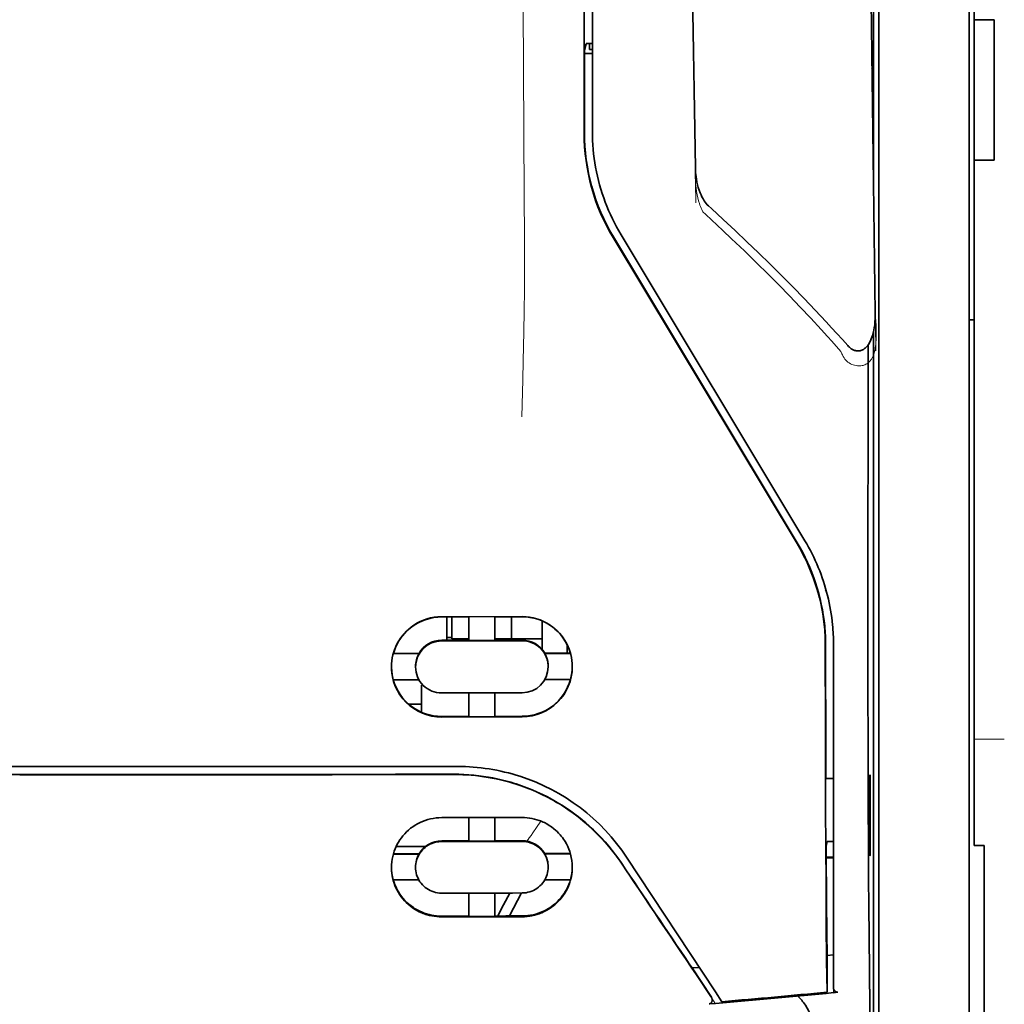
# Model space of a CAD drawing. Units: millimetres. Extents: x -2962 to 12771, y 2859 to 5338.
# Drawn here: x 5425 to 5474, y 4137 to 4185 of the extents above; entities that cross this region are included whole.
import ezdxf

# ---------------------------------------------------------------- set-up
doc = ezdxf.new("R2010")
doc.units = ezdxf.units.MM

msp = doc.modelspace()

# ---------------------------------------------------------------- linework, layer by layer
at = {"color": 5, "lineweight": 35}
for p, q in [((5472.074, 4307.11), (5472.074, 4185.467)), ((5471.826, 4155.328), (5471.826, 4268.77)), ((5452.815, 4179.861), (5452.859, 4260.46)), ((5453.219, 4179.95), (5453.219, 4260.453)), ((5467.361, 4237.274), (5467.361, 4155.339)), ((5467.111, 4219.67), (5467.111, 4176.818)), ((5467.111, 4170.08), (5467.111, 4086.164))]:
    msp.add_line(p, q, dxfattribs=at)
at = {"color": 5, "lineweight": 13}
for p, q in [((5471.826, 4155.338), (5471.826, 4268.78)), ((5453.219, 4179.96), (5453.219, 4260.463))]:
    msp.add_line(p, q, dxfattribs=at)
at = {"color": 5, "lineweight": 35, "ltscale": 0.0875}
for p, q in [((5472.074, 4178.52), (5472.074, 4185.467)), ((5473.067, 4178.521), (5473.067, 4185.467))]:
    msp.add_line(p, q, dxfattribs=at)
at = {"color": 5, "lineweight": 35, "ltscale": 0.0125}
for p, q in [((5473.067, 4185.467), (5472.074, 4185.467)), ((5473.067, 4178.521), (5472.074, 4178.521))]:
    msp.add_line(p, q, dxfattribs=at)
at = {"color": 5, "lineweight": 35, "ltscale": 0.004263}
msp.add_line((5452.914, 4184.283), (5452.832, 4183.955), dxfattribs=at)
at = {"color": 5, "lineweight": 35, "ltscale": 0.00367}
msp.add_line((5453.07, 4183.998), (5453.07, 4184.29), dxfattribs=at)
at = {"color": 5, "lineweight": 35, "ltscale": 0.001217}
msp.add_line((5453.219, 4184.29), (5453.123, 4184.29), dxfattribs=at)
at = {"color": 5, "lineweight": 35, "ltscale": 0.051167}
msp.add_line((5452.829, 4179.893), (5452.832, 4183.955), dxfattribs=at)
at = {"color": 5, "lineweight": 35, "ltscale": 0.004881}
msp.add_line((5452.832, 4183.805), (5453.219, 4183.805), dxfattribs=at)
at = {"color": 5, "lineweight": 35, "ltscale": 0.001875}
msp.add_line((5453.07, 4183.998), (5453.219, 4183.998), dxfattribs=at)
at = {"color": 5, "lineweight": 35, "ltscale": 0.001713}
msp.add_line((5467.086, 4183.177), (5467.026, 4183.055), dxfattribs=at)
at = {"color": 5, "lineweight": 35, "ltscale": 0.025951}
msp.add_line((5467.095, 4182.202), (5467.095, 4180.142), dxfattribs=at)
at = {"color": 5, "lineweight": 35, "ltscale": 0.000812}
msp.add_line((5467.095, 4180.142), (5467.066, 4180.084), dxfattribs=at)
at = {"color": 5, "lineweight": 35, "ltscale": 0.000373}
msp.add_line((5467.095, 4180.142), (5467.066, 4180.142), dxfattribs=at)
at = {"color": 5, "lineweight": 35, "ltscale": 0.281279}
msp.add_line((5472.074, 4178.521), (5472.074, 4156.19), dxfattribs=at)
at = {"color": 5, "lineweight": 13, "ltscale": 0.000344}
msp.add_line((5453.219, 4177.199), (5453.219, 4177.226), dxfattribs=at)
at = {"color": 5, "lineweight": 13, "ltscale": 0.002473}
msp.add_line((5458.817, 4175.835), (5458.672, 4175.968), dxfattribs=at)
at = {"color": 5, "lineweight": 35, "ltscale": 0.002481}
msp.add_line((5459.098, 4176.13), (5458.953, 4176.262), dxfattribs=at)
at = {"color": 5, "lineweight": 35, "ltscale": 0.222235}
for p, q in [((5454.242, 4174.702), (5463.325, 4159.576)), ((5454.256, 4174.734), (5463.339, 4159.608))]:
    msp.add_line(p, q, dxfattribs=at)
at = {"color": 5, "lineweight": 35, "ltscale": 0.222221}
msp.add_line((5463.714, 4159.717), (5454.633, 4174.843), dxfattribs=at)
at = {"color": 5, "lineweight": 13, "ltscale": 0.222277}
msp.add_line((5463.717, 4159.707), (5454.634, 4174.837), dxfattribs=at)
at = {"color": 5, "lineweight": 35, "ltscale": 0.003125}
for p, q in [((5471.826, 4170.631), (5472.074, 4170.631)), ((5446.273, 4154.934), (5446.025, 4154.934))]:
    msp.add_line(p, q, dxfattribs=at)
at = {"color": 5, "lineweight": 35, "ltscale": 0.173854}
msp.add_line((5466.837, 4169.392), (5466.829, 4155.59), dxfattribs=at)
at = {"color": 5, "lineweight": 13, "ltscale": 0.000471}
msp.add_line((5464.724, 4157.242), (5464.739, 4157.276), dxfattribs=at)
at = {"color": 5, "lineweight": 35, "ltscale": 0.145215}
msp.add_line((5472.074, 4144.661), (5472.074, 4156.19), dxfattribs=at)
at = {"color": 5, "lineweight": 35, "ltscale": 0.05}
for p, q in [((5449.746, 4155.971), (5445.776, 4155.964)), ((5445.776, 4154.773), (5449.746, 4154.779)), ((5449.746, 4152.201), (5445.776, 4152.195)), ((5449.746, 4151.013), (5445.776, 4151.007))]:
    msp.add_line(p, q, dxfattribs=at)
at = {"color": 5, "lineweight": 35, "ltscale": 0.016883}
msp.add_line((5447.117, 4155.956), (5445.776, 4155.954), dxfattribs=at)
at = {"color": 5, "lineweight": 35, "ltscale": 0.014526}
msp.add_line((5446.025, 4155.954), (5446.025, 4154.801), dxfattribs=at)
at = {"color": 5, "lineweight": 35, "ltscale": 0.01363}
msp.add_line((5446.273, 4155.954), (5446.273, 4154.872), dxfattribs=at)
at = {"color": 5, "lineweight": 35, "ltscale": 0.005738}
for p, q in [((5447.116, 4155.966), (5447.116, 4155.511)), ((5448.406, 4155.968), (5448.406, 4155.513))]:
    msp.add_line(p, q, dxfattribs=at)
at = {"color": 5, "lineweight": 35, "ltscale": 0.009099}
msp.add_line((5447.116, 4154.789), (5447.116, 4155.511), dxfattribs=at)
at = {"color": 5, "lineweight": 35, "ltscale": 0.009098}
msp.add_line((5448.406, 4154.791), (5448.406, 4155.513), dxfattribs=at)
at = {"color": 5, "lineweight": 35, "ltscale": 0.016867}
msp.add_line((5449.746, 4155.96), (5448.407, 4155.958), dxfattribs=at)
at = {"color": 5, "lineweight": 35, "ltscale": 0.013689}
msp.add_line((5449.229, 4155.959), (5449.229, 4154.872), dxfattribs=at)
at = {"color": 5, "lineweight": 35, "ltscale": 0.017359}
msp.add_line((5450.738, 4154.376), (5450.738, 4155.754), dxfattribs=at)
at = {"color": 5, "lineweight": 35, "ltscale": 0.15927}
msp.add_line((5467.361, 4155.339), (5467.361, 4142.695), dxfattribs=at)
at = {"color": 5, "lineweight": 13, "ltscale": 0.208651}
msp.add_line((5471.826, 4138.773), (5471.826, 4155.338), dxfattribs=at)
at = {"color": 5, "lineweight": 35, "ltscale": 0.206295}
msp.add_line((5471.826, 4138.95), (5471.826, 4155.328), dxfattribs=at)
at = {"color": 5, "lineweight": 35, "ltscale": 0.016875}
for p, q in [((5445.776, 4154.8), (5447.116, 4154.802)), ((5448.406, 4154.804), (5449.746, 4154.807)), ((5447.116, 4151.037), (5445.776, 4151.035)), ((5449.746, 4151.041), (5448.406, 4151.039)), ((5447.116, 4144.888), (5445.776, 4144.886)), ((5447.116, 4141.171), (5445.776, 4141.169))]:
    msp.add_line(p, q, dxfattribs=at)
at = {"color": 5, "lineweight": 35, "ltscale": 0.010624}
msp.add_line((5447.116, 4154.872), (5446.273, 4154.872), dxfattribs=at)
at = {"color": 5, "lineweight": 35, "ltscale": 0.01625}
for p, q in [((5447.116, 4154.789), (5448.406, 4154.791)), ((5448.406, 4151.025), (5447.116, 4151.023)), ((5448.406, 4144.874), (5447.116, 4144.872)), ((5448.406, 4141.154), (5447.116, 4141.151))]:
    msp.add_line(p, q, dxfattribs=at)
at = {"color": 5, "lineweight": 35, "ltscale": 0.010368}
msp.add_line((5449.229, 4154.872), (5448.406, 4154.872), dxfattribs=at)
at = {"color": 5, "lineweight": 35, "ltscale": 0.012758}
msp.add_line((5450.242, 4154.872), (5449.229, 4154.872), dxfattribs=at)
at = {"color": 5, "lineweight": 35, "ltscale": 0.00625}
for p, q in [((5450.242, 4154.872), (5450.738, 4154.872)), ((5472.571, 4144.652), (5472.074, 4144.652))]:
    msp.add_line(p, q, dxfattribs=at)
at = {"color": 5, "lineweight": 35, "ltscale": 0.005011}
msp.add_line((5451.979, 4154.166), (5451.979, 4154.563), dxfattribs=at)
at = {"color": 5, "lineweight": 35, "ltscale": 0.213829}
msp.add_line((5465.128, 4137.635), (5465.128, 4154.61), dxfattribs=at)
at = {"color": 5, "lineweight": 13, "ltscale": 0.216357}
msp.add_line((5465.128, 4137.433), (5465.128, 4154.609), dxfattribs=at)
at = {"color": 5, "lineweight": 35, "ltscale": 0.016103}
for p, q in [((5444.659, 4154.154), (5443.381, 4154.152)), ((5444.659, 4154.14), (5443.381, 4154.138)), ((5452.142, 4154.166), (5450.863, 4154.164)), ((5452.142, 4154.152), (5450.863, 4154.15)), ((5443.381, 4152.849), (5444.659, 4152.851)), ((5452.142, 4152.863), (5450.863, 4152.861)), ((5452.142, 4144.259), (5450.863, 4144.257)), ((5452.142, 4144.243), (5450.863, 4144.24))]:
    msp.add_line(p, q, dxfattribs=at)
at = {"color": 5, "lineweight": 35, "ltscale": 0.000175}
for p, q in [((5444.659, 4154.154), (5444.659, 4154.14)), ((5450.863, 4154.164), (5450.863, 4154.15)), ((5451.036, 4153.491), (5451.036, 4153.505))]:
    msp.add_line(p, q, dxfattribs=at)
at = {"color": 5, "lineweight": 35, "ltscale": 0.000418}
msp.add_line((5450.738, 4154.376), (5450.738, 4154.343), dxfattribs=at)
at = {"color": 5, "lineweight": 35, "ltscale": 0.000179}
msp.add_line((5444.486, 4153.481), (5444.486, 4153.495), dxfattribs=at)
at = {"color": 5, "lineweight": 35, "ltscale": 0.000713}
msp.add_line((5444.84, 4152.596), (5444.784, 4152.586), dxfattribs=at)
at = {"color": 5, "lineweight": 35, "ltscale": 0.016951}
msp.add_line((5444.784, 4152.586), (5444.784, 4151.24), dxfattribs=at)
at = {"color": 5, "lineweight": 35, "ltscale": 0.014785}
for p, q in [((5447.116, 4152.197), (5447.116, 4151.023)), ((5448.406, 4152.199), (5448.406, 4151.025))]:
    msp.add_line(p, q, dxfattribs=at)
at = {"color": 5, "lineweight": 35, "ltscale": 0.008109}
msp.add_line((5444.784, 4151.647), (5444.14, 4151.647), dxfattribs=at)
at = {"color": 5, "lineweight": 13, "ltscale": 0.01875}
msp.add_line((5473.563, 4149.91), (5472.074, 4149.91), dxfattribs=at)
at = {"color": 5, "lineweight": 35, "ltscale": 0.125}
for q in [(5415.013, 4148.166), (5434.86, 4148.166)]:
    msp.add_line((5424.937, 4148.162), q, dxfattribs=at)
at = {"color": 5, "lineweight": 35, "ltscale": 0.004771}
msp.add_line((5465.128, 4147.977), (5464.749, 4147.976), dxfattribs=at)
at = {"color": 5, "lineweight": 35, "ltscale": 0.000462}
msp.add_line((5464.783, 4147.976), (5464.817, 4147.963), dxfattribs=at)
at = {"color": 5, "lineweight": 35, "ltscale": 0.002631}
msp.add_line((5464.817, 4147.963), (5465.026, 4147.963), dxfattribs=at)
at = {"color": 5, "lineweight": 35, "ltscale": 0.001282}
for p, q in [((5465.026, 4147.963), (5465.128, 4147.963)), ((5465.128, 4144.863), (5465.026, 4144.863))]:
    msp.add_line(p, q, dxfattribs=at)
at = {"color": 5, "lineweight": 35, "ltscale": 0.000671}
for p, q in [((5466.94, 4148.157), (5466.917, 4148.109)), ((5466.94, 4144.188), (5466.917, 4144.14))]:
    msp.add_line(p, q, dxfattribs=at)
at = {"color": 5, "lineweight": 35, "ltscale": 0.049992}
for p, q in [((5466.917, 4144.14), (5466.917, 4148.109)), ((5466.94, 4144.188), (5466.94, 4148.157))]:
    msp.add_line(p, q, dxfattribs=at)
at = {"color": 5, "lineweight": 35, "ltscale": 0.047096}
msp.add_line((5449.515, 4146.04), (5445.776, 4146.034), dxfattribs=at)
at = {"color": 5, "lineweight": 35, "ltscale": 0.014663}
for p, q in [((5447.116, 4146.036), (5447.116, 4144.872)), ((5448.406, 4146.038), (5448.406, 4144.874))]:
    msp.add_line(p, q, dxfattribs=at)
at = {"color": 5, "lineweight": 35, "ltscale": 0.002905}
msp.add_line((5449.746, 4146.041), (5449.515, 4146.04), dxfattribs=at)
at = {"color": 5, "lineweight": 35, "ltscale": 0.046268}
msp.add_line((5449.45, 4144.86), (5445.776, 4144.854), dxfattribs=at)
at = {"color": 5, "lineweight": 35, "ltscale": 0.010829}
msp.add_line((5449.266, 4144.892), (5448.406, 4144.89), dxfattribs=at)
at = {"color": 5, "lineweight": 35, "ltscale": 0.006046}
msp.add_line((5449.746, 4144.893), (5449.266, 4144.892), dxfattribs=at)
at = {"color": 5, "lineweight": 35, "ltscale": 0.003732}
msp.add_line((5449.746, 4144.86), (5449.45, 4144.86), dxfattribs=at)
at = {"color": 5, "lineweight": 35, "ltscale": 0.003032}
msp.add_line((5464.817, 4144.857), (5464.764, 4144.622), dxfattribs=at)
at = {"color": 5, "lineweight": 35, "ltscale": 0.018211}
msp.add_line((5444.971, 4144.606), (5443.525, 4144.606), dxfattribs=at)
at = {"color": 5, "lineweight": 13, "ltscale": 0.018211}
msp.add_line((5444.971, 4144.606), (5443.525, 4144.606), dxfattribs=at)
at = {"color": 5, "lineweight": 35, "ltscale": 0.000117}
msp.add_line((5472.074, 4144.661), (5472.074, 4144.652), dxfattribs=at)
at = {"color": 5, "lineweight": 35, "ltscale": 0.089235}
msp.add_line((5472.571, 4144.652), (5472.571, 4137.568), dxfattribs=at)
at = {"color": 5, "lineweight": 35, "ltscale": 0.016102}
for p, q in [((5443.381, 4144.245), (5444.659, 4144.247)), ((5443.381, 4144.229), (5444.659, 4144.23)), ((5443.381, 4142.954), (5444.659, 4142.956))]:
    msp.add_line(p, q, dxfattribs=at)
at = {"color": 5, "lineweight": 35, "ltscale": 0.000209}
for p, q in [((5444.659, 4144.247), (5444.659, 4144.23)), ((5450.863, 4144.257), (5450.863, 4144.24))]:
    msp.add_line(p, q, dxfattribs=at)
at = {"color": 5, "lineweight": 35, "ltscale": 0.100264}
msp.add_line((5459.294, 4137.432), (5454.911, 4144.077), dxfattribs=at)
at = {"color": 5, "lineweight": 35, "ltscale": 0.001358}
msp.add_line((5464.875, 4144.079), (5464.767, 4144.079), dxfattribs=at)
at = {"color": 5, "lineweight": 35, "ltscale": 0.004542}
msp.add_line((5465.128, 4144.045), (5464.767, 4144.044), dxfattribs=at)
at = {"color": 5, "lineweight": 35, "ltscale": 0.003187}
msp.add_line((5464.875, 4144.079), (5465.128, 4144.082), dxfattribs=at)
at = {"color": 5, "lineweight": 35, "ltscale": 0.0003}
msp.add_line((5466.917, 4144.188), (5466.94, 4144.188), dxfattribs=at)
at = {"color": 5, "lineweight": 35, "ltscale": 0.000211}
msp.add_line((5444.486, 4143.593), (5444.486, 4143.576), dxfattribs=at)
at = {"color": 5, "lineweight": 35, "ltscale": 0.000212}
msp.add_line((5451.036, 4143.603), (5451.036, 4143.586), dxfattribs=at)
at = {"color": 5, "lineweight": 35, "ltscale": 0.015978}
msp.add_line((5452.142, 4142.968), (5450.873, 4142.966), dxfattribs=at)
at = {"color": 5, "lineweight": 35, "ltscale": 0.049633}
msp.add_line((5467.361, 4142.695), (5467.361, 4138.755), dxfattribs=at)
at = {"color": 5, "lineweight": 35, "ltscale": 0.043994}
msp.add_line((5449.269, 4142.309), (5445.776, 4142.304), dxfattribs=at)
at = {"color": 5, "lineweight": 35, "ltscale": 0.014532}
for p, q in [((5447.116, 4142.305), (5447.116, 4141.151)), ((5448.406, 4142.307), (5448.406, 4141.154))]:
    msp.add_line(p, q, dxfattribs=at)
at = {"color": 5, "lineweight": 35, "ltscale": 0.008327}
msp.add_line((5448.828, 4141.723), (5449.135, 4142.309), dxfattribs=at)
at = {"color": 5, "lineweight": 35, "ltscale": 0.016121}
msp.add_line((5449.719, 4142.31), (5449.129, 4141.174), dxfattribs=at)
at = {"color": 5, "lineweight": 35, "ltscale": 0.006006}
msp.add_line((5449.746, 4142.31), (5449.269, 4142.309), dxfattribs=at)
at = {"color": 5, "lineweight": 35, "ltscale": 0.007805}
msp.add_line((5448.543, 4141.174), (5448.828, 4141.723), dxfattribs=at)
at = {"color": 5, "lineweight": 35, "ltscale": 0.042672}
msp.add_line((5449.164, 4141.136), (5445.776, 4141.13), dxfattribs=at)
at = {"color": 5, "lineweight": 35, "ltscale": 0.006718}
msp.add_line((5448.94, 4141.174), (5448.406, 4141.173), dxfattribs=at)
at = {"color": 5, "lineweight": 35, "ltscale": 0.010157}
msp.add_line((5449.746, 4141.176), (5448.94, 4141.174), dxfattribs=at)
at = {"color": 5, "lineweight": 35, "ltscale": 0.007328}
msp.add_line((5449.746, 4141.137), (5449.164, 4141.136), dxfattribs=at)
at = {"color": 5, "lineweight": 35, "ltscale": 0.023548}
msp.add_line((5464.811, 4139.279), (5464.811, 4137.41), dxfattribs=at)
at = {"color": 5, "lineweight": 35, "ltscale": 0.004011}
msp.add_line((5465.128, 4139.251), (5464.811, 4139.217), dxfattribs=at)
at = {"color": 5, "lineweight": 35, "ltscale": 0.110829}
msp.add_line((5471.826, 4138.95), (5471.826, 4130.151), dxfattribs=at)
at = {"color": 5, "lineweight": 35, "ltscale": 0.003112}
msp.add_line((5458.006, 4138.81), (5458.145, 4138.605), dxfattribs=at)
at = {"color": 5, "lineweight": 35, "ltscale": 0.004497}
msp.add_line((5458.145, 4138.605), (5458.501, 4138.634), dxfattribs=at)
at = {"color": 5, "lineweight": 35, "ltscale": 0.021733}
msp.add_line((5458.145, 4138.605), (5459.094, 4137.164), dxfattribs=at)
at = {"color": 5, "lineweight": 35, "ltscale": 0.108124}
msp.add_line((5467.361, 4130.171), (5467.361, 4138.755), dxfattribs=at)
at = {"color": 5, "lineweight": 13, "ltscale": 0.108395}
msp.add_line((5471.826, 4138.773), (5471.826, 4130.167), dxfattribs=at)
at = {"color": 5, "lineweight": 35, "ltscale": 0.010271}
msp.add_line((5466.902, 4138.368), (5466.913, 4137.552), dxfattribs=at)
at = {"color": 5, "lineweight": 13, "ltscale": 0.009248}
msp.add_line((5458.862, 4137.495), (5459.275, 4136.888), dxfattribs=at)
at = {"color": 5, "lineweight": 35, "ltscale": 0.084072}
msp.add_line((5472.571, 4130.893), (5472.571, 4137.568), dxfattribs=at)
at = {"color": 5, "lineweight": 35, "ltscale": 0.007451}
msp.add_line((5459.62, 4136.939), (5459.294, 4137.432), dxfattribs=at)
at = {"color": 5, "lineweight": 35, "ltscale": 0.000471}
msp.add_line((5464.811, 4137.41), (5464.811, 4137.447), dxfattribs=at)
at = {"color": 5, "lineweight": 35, "ltscale": 0.002724}
msp.add_line((5465.128, 4137.384), (5465.343, 4137.406), dxfattribs=at)
at = {"color": 5, "lineweight": 13, "ltscale": 0.000549}
msp.add_line((5465.173, 4137.393), (5465.173, 4137.436), dxfattribs=at)
at = {"color": 5, "lineweight": 35, "ltscale": 0.004025}
msp.add_line((5459.297, 4136.855), (5458.979, 4136.829), dxfattribs=at)
at = {"color": 5, "lineweight": 13}
for points in [[(5449.746, 4212.656), (5449.765, 4206.027), (5449.774, 4199.399), (5449.78, 4193.532), (5449.785, 4190.496), (5449.799, 4186.141), (5449.814, 4183.021), (5449.851, 4176.779), (5449.862, 4174.693), (5449.865, 4173.671), (5449.861, 4172.097), (5449.852, 4171.079), (5449.837, 4170.036), (5449.806, 4168.615), (5449.781, 4167.672), (5449.728, 4165.846)], [(5467.216, 4169.101), (5467.18, 4171.772), (5467.144, 4174.443), (5467.108, 4177.114), (5467.071, 4179.785), (5467.035, 4182.456), (5466.998, 4185.127), (5466.961, 4187.797), (5466.924, 4190.468), (5466.886, 4193.139), (5466.849, 4195.81), (5466.812, 4198.481), (5466.774, 4201.152), (5466.736, 4203.823), (5466.698, 4206.494), (5466.66, 4209.165), (5466.622, 4211.836)], [(5458.336, 4176.41), (5458.303, 4178.429), (5458.271, 4180.449), (5458.238, 4182.468), (5458.205, 4184.488), (5458.172, 4186.507), (5458.139, 4188.526), (5458.105, 4190.546), (5458.072, 4192.565), (5458.038, 4194.585), (5458.004, 4196.604), (5457.97, 4198.623), (5457.936, 4200.643), (5457.901, 4202.662), (5457.867, 4204.681), (5457.832, 4206.701), (5457.797, 4208.72)], [(5458.307, 4178.128), (5458.3, 4177.994), (5458.296, 4177.836), (5458.298, 4177.685), (5458.306, 4177.509), (5458.32, 4177.332), (5458.34, 4177.156), (5458.366, 4176.981), (5458.398, 4176.807), (5458.43, 4176.663), (5458.466, 4176.519), (5458.506, 4176.377), (5458.529, 4176.307), (5458.554, 4176.238), (5458.591, 4176.147), (5458.617, 4176.087), (5458.672, 4175.968)], [(5458.817, 4175.835), (5459.388, 4175.307), (5459.665, 4175.049), (5460.093, 4174.645), (5460.724, 4174.043), (5461.349, 4173.435), (5461.888, 4172.902), (5462.426, 4172.362), (5462.96, 4171.816), (5463.488, 4171.267), (5464.008, 4170.716), (5464.518, 4170.165), (5464.838, 4169.815), (5465.051, 4169.578), (5465.497, 4169.078)], [(5465.497, 4169.078), (5465.546, 4168.96), (5465.572, 4168.901), (5465.613, 4168.816), (5465.649, 4168.754), (5465.688, 4168.695), (5465.732, 4168.64), (5465.781, 4168.589), (5465.836, 4168.544), (5465.895, 4168.503), (5465.96, 4168.466), (5466.028, 4168.435), (5466.099, 4168.409), (5466.172, 4168.389), (5466.246, 4168.375), (5466.321, 4168.366), (5466.396, 4168.363), (5466.471, 4168.367), (5466.548, 4168.378), (5466.586, 4168.386), (5466.623, 4168.396), (5466.677, 4168.415), (5466.729, 4168.439), (5466.778, 4168.467), (5466.824, 4168.5), (5466.868, 4168.538), (5466.909, 4168.58), (5466.947, 4168.624), (5466.973, 4168.659), (5466.998, 4168.696), (5467.036, 4168.759), (5467.069, 4168.825), (5467.099, 4168.893), (5467.117, 4168.942), (5467.134, 4168.992), (5467.15, 4169.047), (5467.164, 4169.103), (5467.18, 4169.174), (5467.192, 4169.244), (5467.205, 4169.337), (5467.215, 4169.431), (5467.223, 4169.526), (5467.23, 4169.631), (5467.235, 4169.736), (5467.241, 4169.946), (5467.241, 4170.155), (5467.236, 4170.365), (5467.226, 4170.563), (5467.209, 4170.773), (5467.19, 4170.949)], [(5454.743, 4143.628), (5454.605, 4143.831), (5454.537, 4143.93), (5454.435, 4144.074), (5454.358, 4144.18), (5454.278, 4144.285), (5454.151, 4144.446), (5454.016, 4144.61), (5453.838, 4144.815), (5453.653, 4145.018), (5453.461, 4145.216), (5453.262, 4145.411), (5453.16, 4145.506), (5453.056, 4145.601), (5452.915, 4145.725), (5452.771, 4145.848), (5452.624, 4145.967), (5452.445, 4146.108), (5452.262, 4146.244), (5452.076, 4146.376), (5451.887, 4146.504), (5451.695, 4146.627), (5451.575, 4146.701), (5451.453, 4146.774), (5451.33, 4146.845), (5451.206, 4146.914), (5450.955, 4147.048), (5450.745, 4147.153), (5450.538, 4147.251), (5450.403, 4147.311), (5450.267, 4147.368), (5450.082, 4147.442), (5449.955, 4147.491), (5449.678, 4147.595)], [(5449.983, 4144.871), (5450.041, 4144.946), (5450.104, 4145.03), (5450.188, 4145.148), (5450.28, 4145.279), (5450.462, 4145.55), (5450.668, 4145.866)]]:
    msp.add_lwpolyline(points, dxfattribs=at)
at = {"color": 5, "lineweight": 35}
for points in [[(5467.19, 4170.959), (5467.155, 4173.53), (5467.12, 4176.101), (5467.085, 4178.672), (5467.05, 4181.243), (5467.015, 4183.814), (5466.98, 4186.385), (5466.944, 4188.956), (5466.909, 4191.527), (5466.873, 4194.098), (5466.837, 4196.669), (5466.801, 4199.24), (5466.764, 4201.811), (5466.728, 4204.382), (5466.692, 4206.953), (5466.655, 4209.524), (5466.618, 4212.095)], [(5458.307, 4178.135), (5458.276, 4180.058), (5458.245, 4181.981), (5458.213, 4183.903), (5458.182, 4185.826), (5458.151, 4187.749), (5458.119, 4189.672), (5458.087, 4191.595), (5458.055, 4193.517), (5458.023, 4195.44), (5457.991, 4197.363), (5457.958, 4199.286), (5457.926, 4201.208), (5457.893, 4203.131), (5457.86, 4205.054), (5457.827, 4206.977), (5457.794, 4208.9)], [(5467.095, 4182.202), (5467.094, 4182.652), (5467.092, 4183), (5467.089, 4183.135), (5467.088, 4183.168), (5467.087, 4183.176), (5467.087, 4183.177), (5467.087, 4183.177), (5467.087, 4183.177)], [(5458.953, 4176.262), (5458.892, 4176.323), (5458.837, 4176.384), (5458.788, 4176.448), (5458.744, 4176.511), (5458.684, 4176.609), (5458.631, 4176.707), (5458.584, 4176.806), (5458.541, 4176.906), (5458.492, 4177.039), (5458.451, 4177.168), (5458.413, 4177.31), (5458.382, 4177.446), (5458.357, 4177.583), (5458.337, 4177.72), (5458.319, 4177.892), (5458.31, 4178.031), (5458.307, 4178.135)], [(5459.098, 4176.13), (5459.686, 4175.589), (5460.269, 4175.044), (5460.848, 4174.496), (5461.423, 4173.943), (5461.993, 4173.387), (5462.558, 4172.826), (5463.118, 4172.261), (5463.672, 4171.691), (5464.221, 4171.116), (5464.763, 4170.537), (5465.033, 4170.246), (5465.3, 4169.953), (5465.566, 4169.659), (5465.83, 4169.364)], [(5465.83, 4169.364), (5465.868, 4169.324), (5465.91, 4169.284), (5465.955, 4169.245), (5466.007, 4169.207), (5466.066, 4169.171), (5466.099, 4169.154), (5466.133, 4169.139), (5466.171, 4169.125), (5466.212, 4169.114), (5466.255, 4169.105), (5466.3, 4169.099), (5466.346, 4169.098), (5466.394, 4169.101), (5466.44, 4169.109), (5466.485, 4169.12), (5466.527, 4169.134), (5466.565, 4169.152), (5466.607, 4169.174), (5466.664, 4169.212), (5466.692, 4169.234), (5466.742, 4169.28), (5466.784, 4169.326), (5466.821, 4169.372), (5466.854, 4169.418), (5466.884, 4169.464), (5466.91, 4169.509), (5466.956, 4169.6), (5466.995, 4169.69), (5467.028, 4169.779), (5467.057, 4169.868), (5467.093, 4170.001), (5467.121, 4170.133), (5467.144, 4170.264), (5467.162, 4170.395), (5467.175, 4170.526), (5467.186, 4170.699), (5467.19, 4170.873), (5467.19, 4170.957)], [(5466.829, 4155.59), (5466.829, 4152.552), (5466.834, 4149.52), (5466.843, 4146.589), (5466.851, 4144.797), (5466.86, 4143.109), (5466.87, 4141.601), (5466.882, 4140.225), (5466.902, 4138.368)], [(5464.724, 4154.521), (5464.728, 4150.476), (5464.732, 4148.45), (5464.739, 4146.468), (5464.747, 4144.594), (5464.758, 4142.81), (5464.773, 4140.781), (5464.79, 4138.975), (5464.811, 4137.447)], [(5403.32, 4148.562), (5404.671, 4148.561), (5406.022, 4148.56), (5407.373, 4148.559), (5408.724, 4148.558), (5410.075, 4148.558), (5411.426, 4148.557), (5412.777, 4148.556), (5414.128, 4148.556), (5415.479, 4148.555), (5416.83, 4148.555), (5418.181, 4148.555), (5419.532, 4148.554), (5420.883, 4148.554), (5422.234, 4148.554), (5423.586, 4148.554), (5424.937, 4148.554)], [(5424.937, 4148.554), (5426.288, 4148.554), (5427.639, 4148.554), (5428.99, 4148.554), (5430.341, 4148.554), (5431.692, 4148.555), (5433.043, 4148.555), (5434.394, 4148.555), (5435.745, 4148.556), (5437.096, 4148.556), (5438.447, 4148.557), (5439.798, 4148.558), (5441.149, 4148.558), (5442.5, 4148.559), (5443.851, 4148.56), (5445.202, 4148.561), (5446.553, 4148.562)], [(5446.383, 4148.178), (5446.628, 4148.176), (5446.873, 4148.167), (5447.117, 4148.152), (5447.36, 4148.132), (5447.603, 4148.105), (5447.845, 4148.073), (5448.085, 4148.035), (5448.295, 4147.997), (5448.503, 4147.954), (5448.71, 4147.907), (5448.916, 4147.856), (5449.052, 4147.819), (5449.187, 4147.781), (5449.322, 4147.741), (5449.457, 4147.698), (5449.723, 4147.609), (5449.985, 4147.512), (5450.244, 4147.408), (5450.5, 4147.297), (5450.751, 4147.18), (5450.998, 4147.056), (5451.24, 4146.925), (5451.478, 4146.789), (5451.711, 4146.647), (5451.94, 4146.499), (5452.162, 4146.346), (5452.351, 4146.209), (5452.535, 4146.069), (5452.715, 4145.925), (5452.89, 4145.777), (5453.061, 4145.627), (5453.166, 4145.532), (5453.269, 4145.435), (5453.37, 4145.337), (5453.47, 4145.238), (5453.664, 4145.037), (5453.85, 4144.833), (5454.029, 4144.625), (5454.201, 4144.415), (5454.365, 4144.201), (5454.522, 4143.986), (5454.671, 4143.768)], [(5443.295, 4143.574), (5443.299, 4143.709), (5443.31, 4143.844), (5443.329, 4143.978), (5443.356, 4144.113), (5443.39, 4144.247), (5443.411, 4144.313), (5443.433, 4144.38), (5443.476, 4144.495), (5443.526, 4144.608), (5443.582, 4144.719), (5443.643, 4144.828), (5443.711, 4144.935), (5443.785, 4145.038), (5443.864, 4145.139), (5443.949, 4145.236), (5444.042, 4145.331), (5444.14, 4145.421), (5444.244, 4145.507), (5444.353, 4145.587), (5444.466, 4145.662), (5444.584, 4145.73), (5444.706, 4145.792), (5444.831, 4145.848), (5444.96, 4145.896), (5445.091, 4145.938), (5445.225, 4145.972), (5445.361, 4145.999), (5445.499, 4146.018), (5445.637, 4146.03), (5445.776, 4146.034)], [(5449.746, 4146.041), (5449.87, 4146.038), (5449.993, 4146.029), (5450.115, 4146.014), (5450.236, 4145.993), (5450.356, 4145.966), (5450.473, 4145.934), (5450.589, 4145.896), (5450.655, 4145.871), (5450.721, 4145.845), (5450.785, 4145.816), (5450.849, 4145.786), (5450.973, 4145.721), (5451.092, 4145.649), (5451.207, 4145.572), (5451.316, 4145.488), (5451.398, 4145.419), (5451.477, 4145.346), (5451.553, 4145.27), (5451.624, 4145.191), (5451.685, 4145.119), (5451.742, 4145.045), (5451.796, 4144.97), (5451.835, 4144.912), (5451.872, 4144.853), (5451.941, 4144.732), (5452.002, 4144.609), (5452.056, 4144.484), (5452.102, 4144.356), (5452.142, 4144.226)], [(5444.486, 4143.576), (5444.49, 4143.667), (5444.5, 4143.758), (5444.516, 4143.85), (5444.54, 4143.94), (5444.57, 4144.029), (5444.608, 4144.116), (5444.652, 4144.201), (5444.703, 4144.284), (5444.761, 4144.363), (5444.825, 4144.438), (5444.889, 4144.503), (5444.959, 4144.564), (5445.034, 4144.62), (5445.113, 4144.671), (5445.196, 4144.717), (5445.283, 4144.756), (5445.372, 4144.789), (5445.465, 4144.816), (5445.559, 4144.835), (5445.631, 4144.846), (5445.704, 4144.852), (5445.776, 4144.854)], [(5451.036, 4143.586), (5451.033, 4143.679), (5451.022, 4143.772), (5451.005, 4143.864), (5450.981, 4143.955), (5450.95, 4144.044), (5450.912, 4144.132), (5450.868, 4144.216), (5450.816, 4144.298), (5450.759, 4144.376), (5450.695, 4144.45), (5450.631, 4144.514), (5450.562, 4144.574), (5450.488, 4144.629), (5450.41, 4144.679), (5450.328, 4144.724), (5450.243, 4144.763), (5450.153, 4144.796), (5450.062, 4144.822), (5449.967, 4144.842), (5449.894, 4144.852), (5449.82, 4144.858), (5449.746, 4144.86)], [(5465.026, 4144.863), (5464.952, 4144.863), (5464.882, 4144.862), (5464.829, 4144.859), (5464.819, 4144.857), (5464.818, 4144.857), (5464.817, 4144.857), (5464.817, 4144.857), (5464.817, 4144.857)], [(5445.776, 4141.13), (5445.653, 4141.133), (5445.531, 4141.142), (5445.41, 4141.157), (5445.29, 4141.177), (5445.173, 4141.203), (5445.058, 4141.234), (5444.99, 4141.255), (5444.923, 4141.278), (5444.857, 4141.303), (5444.792, 4141.33), (5444.665, 4141.387), (5444.543, 4141.452), (5444.431, 4141.519), (5444.323, 4141.592), (5444.22, 4141.669), (5444.121, 4141.751), (5444.028, 4141.837), (5443.941, 4141.928), (5443.858, 4142.022), (5443.781, 4142.12), (5443.709, 4142.22), (5443.639, 4142.331), (5443.575, 4142.444), (5443.518, 4142.561), (5443.467, 4142.68), (5443.422, 4142.802), (5443.384, 4142.926), (5443.352, 4143.053), (5443.328, 4143.181), (5443.31, 4143.311), (5443.299, 4143.442), (5443.295, 4143.574)], [(5445.776, 4142.304), (5445.676, 4142.307), (5445.577, 4142.319), (5445.479, 4142.338), (5445.385, 4142.363), (5445.293, 4142.396), (5445.205, 4142.435), (5445.121, 4142.479), (5445.042, 4142.529), (5444.967, 4142.584), (5444.892, 4142.649), (5444.822, 4142.718), (5444.759, 4142.792), (5444.702, 4142.87), (5444.652, 4142.952), (5444.608, 4143.036), (5444.57, 4143.124), (5444.54, 4143.213), (5444.516, 4143.305), (5444.499, 4143.398), (5444.489, 4143.487), (5444.486, 4143.576)], [(5449.746, 4141.137), (5449.869, 4141.14), (5449.992, 4141.149), (5450.114, 4141.164), (5450.235, 4141.186), (5450.354, 4141.212), (5450.472, 4141.245), (5450.588, 4141.283), (5450.654, 4141.308), (5450.719, 4141.334), (5450.846, 4141.392), (5450.969, 4141.456), (5451.087, 4141.527), (5451.2, 4141.603), (5451.308, 4141.685), (5451.362, 4141.729), (5451.415, 4141.776), (5451.516, 4141.872), (5451.611, 4141.972), (5451.699, 4142.077), (5451.78, 4142.186), (5451.855, 4142.298), (5451.923, 4142.414), (5451.985, 4142.532), (5452.039, 4142.654), (5452.087, 4142.777), (5452.128, 4142.903), (5452.158, 4143.015), (5452.183, 4143.128), (5452.202, 4143.242), (5452.216, 4143.357), (5452.224, 4143.473), (5452.227, 4143.589)], [(5449.746, 4142.31), (5449.844, 4142.314), (5449.942, 4142.325), (5450.039, 4142.344), (5450.134, 4142.37), (5450.225, 4142.402), (5450.314, 4142.441), (5450.399, 4142.486), (5450.479, 4142.537), (5450.555, 4142.593), (5450.594, 4142.626), (5450.632, 4142.659), (5450.702, 4142.73), (5450.766, 4142.806), (5450.824, 4142.886), (5450.874, 4142.968), (5450.918, 4143.054), (5450.955, 4143.142), (5450.985, 4143.232), (5451.007, 4143.319), (5451.023, 4143.408), (5451.033, 4143.497), (5451.036, 4143.586)], [(5445.776, 4141.169), (5445.648, 4141.172), (5445.521, 4141.182), (5445.396, 4141.198), (5445.272, 4141.219), (5445.151, 4141.247), (5445.033, 4141.28), (5444.919, 4141.318), (5444.809, 4141.361), (5444.701, 4141.408), (5444.598, 4141.46), (5444.498, 4141.515), (5444.438, 4141.552), (5444.379, 4141.59), (5444.266, 4141.67), (5444.159, 4141.756), (5444.058, 4141.846), (5443.962, 4141.941), (5443.873, 4142.041), (5443.79, 4142.144), (5443.713, 4142.25), (5443.643, 4142.361), (5443.579, 4142.474), (5443.521, 4142.59), (5443.469, 4142.709), (5443.424, 4142.83), (5443.386, 4142.954)], [(5449.746, 4141.176), (5449.884, 4141.18), (5450.023, 4141.191), (5450.16, 4141.211), (5450.295, 4141.237), (5450.428, 4141.271), (5450.558, 4141.311), (5450.684, 4141.358), (5450.805, 4141.411), (5450.892, 4141.453), (5450.977, 4141.499), (5451.059, 4141.547), (5451.118, 4141.585), (5451.176, 4141.624), (5451.288, 4141.706), (5451.394, 4141.794), (5451.493, 4141.885), (5451.586, 4141.981), (5451.671, 4142.08), (5451.751, 4142.182), (5451.825, 4142.287), (5451.892, 4142.394), (5451.953, 4142.505), (5452.008, 4142.618), (5452.057, 4142.733), (5452.1, 4142.85), (5452.137, 4142.969)], [(5465.133, 4137.581), (5465.144, 4137.543), (5465.161, 4137.507), (5465.18, 4137.479), (5465.205, 4137.453), (5465.229, 4137.434), (5465.257, 4137.419), (5465.29, 4137.409), (5465.323, 4137.405), (5465.343, 4137.406)], [(5459.094, 4137.164), (5459.106, 4137.144), (5459.116, 4137.122), (5459.125, 4137.1), (5459.132, 4137.077), (5459.136, 4137.054), (5459.139, 4137.03), (5459.139, 4137.007), (5459.137, 4136.984), (5459.132, 4136.962), (5459.126, 4136.941), (5459.117, 4136.921), (5459.106, 4136.902), (5459.093, 4136.886), (5459.078, 4136.87), (5459.062, 4136.858), (5459.044, 4136.847), (5459.025, 4136.839), (5459.006, 4136.833), (5458.979, 4136.829)], [(5464.275, 4135.593), (5464.212, 4135.779), (5464.144, 4135.96), (5464.07, 4136.135), (5463.992, 4136.304), (5463.91, 4136.465), (5463.825, 4136.618), (5463.738, 4136.761), (5463.692, 4136.829), (5463.646, 4136.895), (5463.601, 4136.955), (5463.556, 4137.013), (5463.495, 4137.086), (5463.433, 4137.153), (5463.372, 4137.213)]]:
    msp.add_lwpolyline(points, dxfattribs=at)
for centre, radius, start, end in [((5453.059, 4182.467), 1.823, 87.9969, 94.568), ((5462.828, 4179.853), 10.013, 179.9558, 210.9621), ((5462.842, 4179.885), 10.013, 179.9558, 210.9625), ((5463.15, 4179.95), 9.931, 179.9956, 200.6091), ((5463.133, 4179.944), 9.912, 200.6121, 210.9705), ((5454.922, 4154.53), 9.802, 6.1726, 30.9863), ((5454.936, 4154.562), 9.802, 5.5701, 30.9863), ((5455.221, 4154.618), 9.905, 22.453, 30.9801), ((5455.206, 4154.612), 9.922, 5.4684, 22.4493), ((5445.782, 4153.478), 2.486, 123.877, 179.9828), ((5445.78, 4153.471), 2.483, 90.093, 126.3163), ((5445.78, 4153.482), 2.482, 90.0911, 123.8993), ((5449.75, 4153.494), 2.476, 56.2383, 90.105), ((5449.751, 4153.484), 2.476, 53.8167, 90.1064), ((5449.749, 4153.494), 2.477, 359.985, 56.2304), ((5454.86, 4154.522), 9.864, 359.9968, 6.1821), ((5454.87, 4154.554), 9.869, 359.9962, 5.5802), ((5455.193, 4154.61), 9.934, 0.0009, 5.4734), ((5445.783, 4153.466), 2.488, 126.3043, 164.0007), ((5449.749, 4153.483), 2.478, 16.003, 53.8095), ((5445.779, 4153.48), 1.292, 90.1006, 179.9589), ((5445.779, 4153.508), 1.293, 90.1046, 150.0193), ((5449.748, 4153.519), 1.288, 30.0412, 90.1142), ((5449.749, 4153.491), 1.287, 0.0013, 90.1204), ((7399.379, 4154.285), 1934.64, 179.992041, 180.186432), ((5445.777, 4153.495), 1.29, 150.0014, 179.9762), ((5449.749, 4153.505), 1.287, 359.9987, 30.0328), ((5445.769, 4153.493), 2.473, 179.9833, 195.0935), ((5445.768, 4153.481), 2.473, 180.0416, 270.186), ((5445.773, 4153.482), 1.287, 180.0172, 270.1597), ((5449.744, 4153.496), 2.483, 270.0343, 359.9203), ((5449.745, 4153.493), 1.292, 270.0614, 359.943), ((5449.751, 4153.508), 2.476, 344.9154, 0.0002), ((5445.769, 4153.51), 2.475, 195.4854, 270.1719), ((5449.744, 4153.526), 2.484, 270.053, 344.5247), ((5446.562, 4138.527), 10.035, 72.14, 90.047), ((5425.05, 18453.701), 14305.538, 270.039285, 270.08543), ((5446.584, 4138.578), 9.979, 33.4386, 72.1715), ((5445.776, 4143.59), 1.295, 89.9695, 149.5492), ((5449.752, 4143.602), 1.291, 30.5142, 90.2522), ((6160.808, 4148.032), 696.052, 180.280757, 180.720539), ((5445.752, 4143.592), 1.265, 149.6979, 179.9686), ((5449.774, 4143.603), 1.262, 0.0188, 30.3383), ((5449.8, 4143.588), 2.427, 0.0064, 15.2373), ((5445.713, 4143.591), 2.418, 180.0037, 195.2668), ((5449.806, 4143.605), 2.42, 344.7418, 359.797), ((6098.892, 4573.213), 774.236, 213.687854, 214.130068), ((5465.392, 4137.634), 0.265, 179.9832, 191.6612), ((5330.997, 4136.07), 135.925, 359.90903, 0.62472), ((5423.947, 4558.712), 423.335, 274.79004, 275.58245), ((5423.948, 4558.914), 423.48, 274.83204, 275.53726)]:
    msp.add_arc(centre, radius, start, end, dxfattribs=at)
at = {"color": 5, "lineweight": 13}
for centre, radius, start, end in [((5463.146, 4179.945), 9.927, 179.9123, 210.9675), ((5455.213, 4154.61), 9.914, 5.5253, 30.94), ((5455.191, 4154.606), 9.936, 0.0189, 5.5365), ((5424.972, 18622.673), 14474.54, 269.999861, 270.084828), ((5446.399, 4138.169), 9.979, 70.8157, 89.9569), ((6218.465, 4651.99), 917.443, 213.649236, 214.110615)]:
    msp.add_arc(centre, radius, start, end, dxfattribs=at)

doc.saveas('drawing.dxf')
